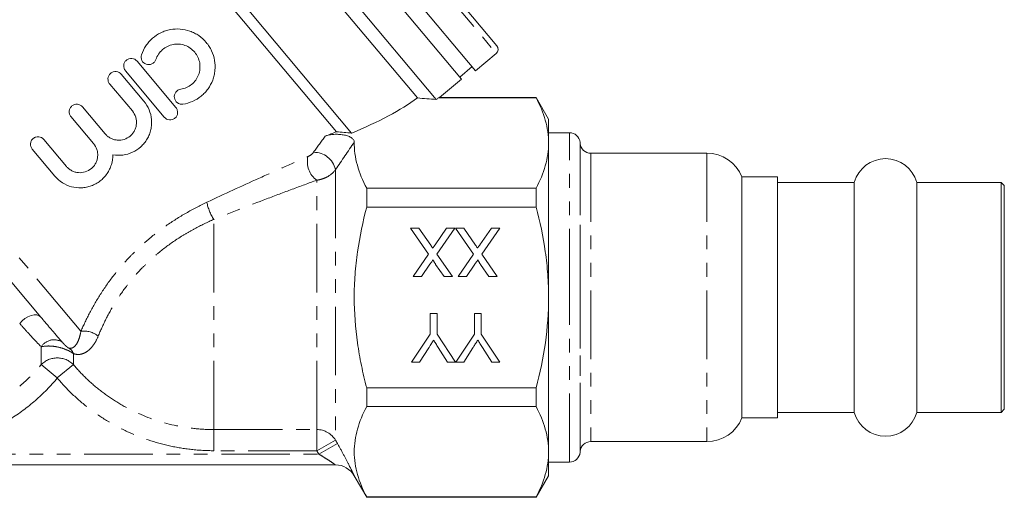
# Model space of a CAD drawing. Units: millimetres. Extents: x 123 to 284, y 93 to 277.
# Drawn here: x 193 to 284, y 163 to 207 of the extents above; entities that cross this region are included whole.
import ezdxf

# ---------------------------------------------------------------- set-up
doc = ezdxf.new("R2010")
doc.units = ezdxf.units.MM
doc.linetypes.add('PHANTOM', pattern=[12.7, 6.35, -1.27, 1.27, -1.27, 1.27, -1.27])

msp = doc.modelspace()

# ---------------------------------------------------------------- linework, layer by layer
at = {"color": 8, "linetype": 'PHANTOM', "lineweight": 0}
for p, q in [((214.559, 230.863), (237.057, 204.052)), ((198.593, 178.328), (181.03, 199.259)), ((243.827, 181.461), (243.827, 196.711)), ((244.823, 195.799), (244.823, 167.124)), ((244.83, 181.461), (244.83, 195.724)), ((245.826, 194.811), (245.826, 168.111)), ((256.56, 194.811), (256.56, 168.111)), ((222.173, 193.304), (222.173, 168.254)), ((220.441, 169.232), (220.441, 192.314)), ((210.909, 169.232), (210.909, 188.686)), ((243.827, 166.211), (243.827, 181.461)), ((244.83, 167.199), (244.83, 181.461)), ((194.922, 175.244), (194.922, 176.889)), ((197.897, 176.262), (197.897, 175.244)), ((196.409, 174.004), (194.922, 175.244)), ((197.897, 175.244), (196.409, 174.004)), ((210.909, 169.232), (220.441, 169.232)), ((210.909, 169.232), (210.909, 167.275)), ((220.441, 167.275), (220.441, 169.232)), ((222.173, 168.254), (220.441, 167.275)), ((222.35, 167.941), (220.618, 166.961)), ((186.201, 166.961), (220.618, 166.961)), ((220.441, 167.275), (210.909, 167.275))]:
    msp.add_line(p, q, dxfattribs=at)
at = {"color": 7, "linetype": 'Continuous', "lineweight": 15}
for p, q in [((215.263, 230.802), (237.118, 204.756)), ((211.656, 228.101), (233.832, 201.672)), ((231.503, 199.78), (209.357, 226.172)), ((229.752, 199.923), (209.203, 224.411)), ((223.669, 196.67), (204.033, 220.072)), ((222.259, 196.795), (203.909, 218.664)), ((235.142, 202.445), (223.893, 215.851)), ((235.142, 202.445), (237.057, 204.052)), ((206.319, 198.144), (202.72, 202.434)), ((203.792, 203.334), (207.392, 199.044)), ((233.671, 201.864), (234.82, 202.828)), ((202.337, 202.113), (204.43, 199.618)), ((231.79, 199.959), (233.832, 201.672)), ((203.357, 198.718), (201.264, 201.213)), ((231.715, 199.934), (240.755, 199.934)), ((240.755, 199.961), (231.789, 199.961)), ((241.909, 197.961), (240.755, 199.961)), ((240.755, 199.934), (240.755, 199.961)), ((198.746, 199.1), (200.839, 196.605)), ((199.767, 195.705), (197.674, 198.2)), ((241.909, 195.751), (241.909, 197.961)), ((195.156, 196.087), (197.249, 193.593)), ((243.827, 196.711), (241.909, 196.711)), ((196.177, 192.693), (194.083, 195.187)), ((241.909, 181.461), (241.909, 195.751)), ((244.83, 195.724), (244.823, 195.799)), ((256.56, 194.811), (245.826, 194.811)), ((263.109, 192.611), (259.809, 192.611)), ((259.809, 192.611), (259.809, 170.311)), ((263.109, 170.311), (263.109, 192.611)), ((225.059, 189.828), (225.059, 191.568)), ((240.755, 191.568), (225.059, 191.568)), ((240.755, 189.828), (240.755, 191.568)), ((270.218, 192.111), (263.109, 192.111)), ((270.218, 181.461), (270.218, 192.111)), ((283.809, 192.111), (276.001, 192.111)), ((276.001, 181.461), (276.001, 192.111)), ((284.109, 191.811), (283.809, 192.111)), ((283.809, 181.461), (283.809, 192.111)), ((284.109, 181.461), (284.109, 191.811)), ((225.059, 189.828), (240.755, 189.828)), ((194.879, 179.642), (186.88, 189.175)), ((229.132, 187.884), (229.898, 187.884)), ((230.795, 185.47), (229.132, 187.884)), ((229.898, 187.884), (230.993, 186.294)), ((231.39, 186.336), (232.454, 187.884)), ((233.228, 187.884), (231.565, 185.463)), ((232.454, 187.884), (233.228, 187.884)), ((233.286, 187.884), (234.051, 187.884)), ((234.949, 185.47), (233.286, 187.884)), ((234.051, 187.884), (235.147, 186.294)), ((235.543, 186.336), (236.608, 187.884)), ((237.382, 187.884), (235.719, 185.463)), ((236.608, 187.884), (237.382, 187.884)), ((229.363, 183.384), (230.795, 185.47)), ((231.565, 185.463), (232.998, 183.384)), ((233.517, 183.384), (234.949, 185.47)), ((235.719, 185.463), (237.152, 183.384)), ((230.921, 184.525), (230.138, 183.384)), ((232.233, 183.384), (231.448, 184.524)), ((235.075, 184.525), (234.292, 183.384)), ((236.387, 183.384), (235.602, 184.524)), ((230.138, 183.384), (229.363, 183.384)), ((232.998, 183.384), (232.233, 183.384)), ((234.292, 183.384), (233.517, 183.384)), ((237.152, 183.384), (236.387, 183.384)), ((241.909, 167.172), (241.909, 181.461)), ((270.218, 170.811), (270.218, 181.461)), ((276.001, 170.811), (276.001, 181.461)), ((283.809, 170.811), (283.809, 181.461)), ((284.109, 171.111), (284.109, 181.461)), ((194.879, 179.642), (195.027, 179.466)), ((230.942, 179.961), (231.576, 179.961)), ((230.942, 178.055), (230.942, 179.961)), ((231.576, 179.961), (231.576, 178.055)), ((235.038, 179.961), (235.672, 179.961)), ((235.038, 178.055), (235.038, 179.961)), ((235.672, 179.961), (235.672, 178.055)), ((229.211, 175.461), (230.942, 178.055)), ((231.576, 178.055), (233.297, 175.461)), ((233.307, 175.461), (235.038, 178.055)), ((235.672, 178.055), (237.403, 175.461)), ((230.8, 176.786), (229.962, 175.461)), ((232.556, 175.461), (231.683, 176.837)), ((234.896, 176.786), (234.058, 175.461)), ((236.652, 175.461), (235.78, 176.837)), ((229.962, 175.461), (229.211, 175.461)), ((233.297, 175.461), (232.556, 175.461)), ((234.058, 175.461), (233.307, 175.461)), ((237.403, 175.461), (236.652, 175.461)), ((240.755, 173.095), (225.059, 173.095)), ((225.059, 171.355), (225.059, 173.095)), ((240.755, 171.355), (240.755, 173.095)), ((225.059, 171.355), (240.755, 171.355)), ((263.109, 170.811), (270.218, 170.811)), ((276.001, 170.811), (283.809, 170.811)), ((283.809, 170.811), (284.109, 171.111)), ((259.809, 170.311), (263.109, 170.311)), ((245.826, 168.111), (256.56, 168.111)), ((241.909, 164.961), (241.909, 167.172)), ((244.823, 167.124), (244.83, 167.199)), ((222.173, 165.961), (184.646, 165.961)), ((241.909, 166.211), (243.827, 166.211)), ((223.905, 164.961), (225.059, 162.961)), ((240.755, 162.961), (241.909, 164.961)), ((225.059, 162.961), (225.059, 162.989)), ((240.755, 162.989), (225.059, 162.989)), ((225.059, 162.961), (240.755, 162.961)), ((240.755, 162.961), (240.755, 162.989))]:
    msp.add_line(p, q, dxfattribs=at)
at = {"color": 8, "linetype": 'PHANTOM', "lineweight": 0, "flags": 128}
msp.add_lwpolyline([(194.879, 179.642), (194.718, 179.772), (194.505, 179.842), (194.252, 179.849), (193.973, 179.793), (193.685, 179.677), (193.404, 179.507), (193.146, 179.293), (192.925, 179.048)], dxfattribs=at)
at = {"color": 7, "linetype": 'Continuous', "lineweight": 15}
for centre, radius, start, end in [((236.735, 204.435), 0.5, 310, 40), ((243.827, 195.711), 1, 5, 90), ((245.826, 195.811), 1, 185, 270), ((256.56, 191.311), 3.5, 21.80375, 90), ((273.109, 191.311), 3, 15.46601, 164.53399), ((273.109, 171.611), 3, 195.46601, 344.53399), ((256.56, 171.611), 3.5, 270, 338.19625), ((245.826, 167.111), 1, 90, 175), ((243.827, 167.211), 1, 270, 355), ((222.173, 163.961), 2, 30, 90)]:
    msp.add_arc(centre, radius, start, end, dxfattribs=at)
at = {"color": 8, "linetype": 'PHANTOM', "lineweight": 0}
for centre, radius, start, end in [((221.642, 194.009), 2.078, 166.2515, 234.66568), ((220.178, 192.848), 2.046, 12.87838, 91.0247), ((214.588, 191.121), 4.412, 191.12572, 213.49981), ((198.868, 176.196), 2.149, 51.72688, 97.34139), ((196.104, 176.141), 1.399, 56.33013, 147.64866), ((196.904, 175.889), 1.06, 20.59677, 55.27907), ((196.409, 173.762), 2.1, 44.90972, 135.09028), ((220.449, 167.224), 2.008, 30.84897, 90.23046)]:
    msp.add_arc(centre, radius, start, end, dxfattribs=at)
at = {"color": 7, "linetype": 'Continuous', "lineweight": 15}
for major_axis, start_param, end_param in [((27.189, 4.121), 5.391578, 5.756686), ((29.313, 4.443), 5.746918, 5.762458), ((25.489, 3.864), 5.324291, 5.376905)]:
    msp.add_ellipse((205.615, 200.514), major_axis=major_axis, ratio=0.30407, start_param=start_param, end_param=end_param, dxfattribs=at)
for points, knots in [([(204.207, 203.928), (204.306, 204.222), (204.442, 204.498), (204.7, 204.883), (204.795, 205.008), (205, 205.24), (205.11, 205.349), (205.459, 205.653), (205.723, 205.827), (206.139, 206.028), (206.281, 206.086), (206.575, 206.183), (206.726, 206.222), (207.18, 206.307), (207.486, 206.324), (208.102, 206.276), (208.401, 206.213), (208.836, 206.059), (208.979, 205.997), (209.253, 205.857), (209.385, 205.779), (209.764, 205.517), (209.998, 205.306), (210.297, 204.952), (210.388, 204.828), (210.555, 204.567), (210.631, 204.43), (210.828, 204.008), (210.92, 203.714), (211.026, 203.099), (211.038, 202.791), (210.994, 202.33), (210.97, 202.176), (210.9, 201.875), (210.856, 201.727), (210.694, 201.296), (210.546, 201.017), (210.276, 200.642), (210.178, 200.523), (209.966, 200.298), (209.85, 200.191), (209.488, 199.897), (209.225, 199.736), (208.656, 199.484), (208.357, 199.397), (208.049, 199.35)], [0, 0, 0, 0, 0.0625, 0.0625, 0.09375, 0.09375, 0.125, 0.125, 0.1875, 0.1875, 0.21875, 0.21875, 0.25, 0.25, 0.3125, 0.3125, 0.375, 0.375, 0.40625, 0.40625, 0.4375, 0.4375, 0.5, 0.5, 0.53125, 0.53125, 0.5625, 0.5625, 0.625, 0.625, 0.6875, 0.6875, 0.71875, 0.71875, 0.75, 0.75, 0.8125, 0.8125, 0.84375, 0.84375, 0.875, 0.875, 0.9375, 0.9375, 1, 1, 1, 1]), ([(207.839, 200.734), (208.024, 200.762), (208.201, 200.814), (208.541, 200.964), (208.702, 201.062), (208.989, 201.294), (209.119, 201.432), (209.335, 201.731), (209.424, 201.897), (209.555, 202.244), (209.597, 202.424), (209.632, 202.796), (209.625, 202.981), (209.563, 203.346), (209.507, 203.527), (209.351, 203.862), (209.25, 204.021), (209.012, 204.304), (208.874, 204.43), (208.568, 204.642), (208.404, 204.726), (208.055, 204.851), (207.873, 204.889), (207.506, 204.918), (207.318, 204.908), (206.956, 204.84), (206.777, 204.782), (206.443, 204.62), (206.289, 204.519), (206.006, 204.273), (205.884, 204.135), (205.677, 203.827), (205.594, 203.658), (205.534, 203.481)], [0, 0, 0, 0, 0.0625, 0.0625, 0.125, 0.125, 0.1875, 0.1875, 0.25, 0.25, 0.3125, 0.3125, 0.375, 0.375, 0.4375, 0.4375, 0.5, 0.5, 0.5625, 0.5625, 0.625, 0.625, 0.6875, 0.6875, 0.75, 0.75, 0.8125, 0.8125, 0.875, 0.875, 0.9375, 0.9375, 1, 1, 1, 1]), ([(202.72, 202.434), (202.661, 202.504), (202.617, 202.584), (202.561, 202.757), (202.551, 202.849), (202.565, 203.031), (202.591, 203.122), (202.675, 203.285), (202.734, 203.36), (202.876, 203.479), (202.96, 203.525), (203.136, 203.58), (203.229, 203.59), (203.505, 203.564), (203.674, 203.474), (203.792, 203.334)], [0, 0, 0, 0, 0.125, 0.125, 0.25, 0.25, 0.375, 0.375, 0.5, 0.5, 0.625, 0.625, 0.75, 0.75, 1, 1, 1, 1]), ([(205.534, 203.481), (205.504, 203.393), (205.458, 203.312), (205.335, 203.173), (205.26, 203.116), (205.012, 202.995), (204.813, 202.983), (204.468, 203.104), (204.322, 203.233), (204.162, 203.56), (204.148, 203.752), (204.207, 203.928)], [0, 0, 0, 0, 0.125, 0.125, 0.25, 0.25, 0.5, 0.5, 0.75, 0.75, 1, 1, 1, 1]), ([(201.264, 201.213), (201.205, 201.283), (201.161, 201.363), (201.106, 201.536), (201.095, 201.628), (201.11, 201.81), (201.135, 201.9), (201.22, 202.064), (201.279, 202.139), (201.421, 202.258), (201.504, 202.304), (201.681, 202.359), (201.774, 202.368), (202.049, 202.343), (202.219, 202.253), (202.337, 202.113)], [0, 0, 0, 0, 0.125, 0.125, 0.25, 0.25, 0.375, 0.375, 0.5, 0.5, 0.625, 0.625, 0.75, 0.75, 1, 1, 1, 1]), ([(208.049, 199.35), (207.957, 199.336), (207.865, 199.341), (207.688, 199.384), (207.603, 199.424), (207.383, 199.585), (207.281, 199.753), (207.238, 200.024), (207.242, 200.117), (207.285, 200.296), (207.324, 200.38), (207.488, 200.605), (207.656, 200.706), (207.839, 200.734)], [0, 0, 0, 0, 0.125, 0.125, 0.25, 0.25, 0.5, 0.5, 0.625, 0.625, 0.75, 0.75, 1, 1, 1, 1]), ([(231.789, 199.96), (231.78, 199.957), (231.77, 199.953), (231.72, 199.936), (231.715, 199.934)], [0, 0, 0, 0, 0.908491, 1, 1, 1, 1]), ([(241.909, 195.751), (241.909, 196.102), (241.883, 196.457), (241.779, 197.162), (241.702, 197.513), (241.403, 198.559), (241.112, 199.249), (240.755, 199.934)], [0, 0, 0, 0, 0.25, 0.25, 0.5, 0.5, 1, 1, 1, 1]), ([(197.674, 198.2), (197.615, 198.27), (197.571, 198.35), (197.515, 198.523), (197.505, 198.615), (197.519, 198.797), (197.545, 198.888), (197.629, 199.051), (197.688, 199.126), (197.83, 199.245), (197.914, 199.291), (198.09, 199.346), (198.183, 199.356), (198.459, 199.33), (198.628, 199.24), (198.746, 199.1)], [0, 0, 0, 0, 0.125, 0.125, 0.25, 0.25, 0.375, 0.375, 0.5, 0.5, 0.625, 0.625, 0.75, 0.75, 1, 1, 1, 1]), ([(204.43, 199.618), (204.632, 199.377), (204.792, 199.112), (205.031, 198.535), (205.104, 198.232), (205.144, 197.767), (205.145, 197.61), (205.124, 197.302), (205.102, 197.149), (205.035, 196.847), (204.989, 196.697), (204.876, 196.408), (204.809, 196.269), (204.654, 196.001), (204.565, 195.871), (204.368, 195.628), (204.262, 195.516), (203.918, 195.203), (203.653, 195.027), (203.091, 194.768), (202.786, 194.681), (202.173, 194.604), (201.859, 194.612), (201.551, 194.668)], [0, 0, 0, 0, 0.125, 0.125, 0.25, 0.25, 0.3125, 0.3125, 0.375, 0.375, 0.4375, 0.4375, 0.5, 0.5, 0.5625, 0.5625, 0.625, 0.625, 0.75, 0.75, 0.875, 0.875, 1, 1, 1, 1]), ([(207.392, 199.044), (207.451, 198.974), (207.495, 198.893), (207.55, 198.719), (207.561, 198.626), (207.538, 198.354), (207.447, 198.177), (207.235, 197.999), (207.153, 197.954), (206.977, 197.899), (206.885, 197.889), (206.609, 197.914), (206.438, 198.003), (206.319, 198.144)], [0, 0, 0, 0, 0.125, 0.125, 0.25, 0.25, 0.5, 0.5, 0.625, 0.625, 0.75, 0.75, 1, 1, 1, 1]), ([(200.839, 196.605), (200.909, 196.522), (200.986, 196.447), (201.153, 196.313), (201.244, 196.253), (201.436, 196.154), (201.535, 196.114), (201.741, 196.054), (201.848, 196.034), (202.169, 196.006), (202.388, 196.03), (202.796, 196.158), (202.989, 196.264), (203.236, 196.471), (203.313, 196.549), (203.447, 196.717), (203.506, 196.806), (203.605, 196.997), (203.646, 197.098), (203.706, 197.304), (203.726, 197.409), (203.745, 197.625), (203.744, 197.733), (203.721, 197.945), (203.698, 198.052), (203.601, 198.36), (203.497, 198.552), (203.357, 198.718)], [0, 0, 0, 0, 0.0625, 0.0625, 0.125, 0.125, 0.1875, 0.1875, 0.25, 0.25, 0.375, 0.375, 0.5, 0.5, 0.5625, 0.5625, 0.625, 0.625, 0.6875, 0.6875, 0.75, 0.75, 0.8125, 0.8125, 0.875, 0.875, 1, 1, 1, 1]), ([(194.083, 195.187), (194.024, 195.257), (193.98, 195.337), (193.925, 195.511), (193.914, 195.602), (193.929, 195.784), (193.955, 195.875), (194.039, 196.039), (194.098, 196.113), (194.24, 196.233), (194.323, 196.278), (194.5, 196.333), (194.593, 196.343), (194.868, 196.317), (195.038, 196.228), (195.156, 196.087)], [0, 0, 0, 0, 0.125, 0.125, 0.25, 0.25, 0.375, 0.375, 0.5, 0.5, 0.625, 0.625, 0.75, 0.75, 1, 1, 1, 1]), ([(223.905, 195.855), (223.907, 195.929), (223.881, 196.002), (223.779, 196.141), (223.704, 196.205), (223.518, 196.319), (223.408, 196.369), (223.164, 196.452), (223.032, 196.484), (222.754, 196.533), (222.61, 196.549), (222.318, 196.563), (222.169, 196.562), (221.88, 196.542), (221.736, 196.523), (221.463, 196.469), (221.336, 196.433), (221.219, 196.389)], [0, 0, 0, 0, 0.125, 0.125, 0.25, 0.25, 0.375, 0.375, 0.5, 0.5, 0.625, 0.625, 0.75, 0.75, 0.875, 0.875, 1, 1, 1, 1]), ([(197.249, 193.593), (197.319, 193.509), (197.396, 193.434), (197.563, 193.3), (197.654, 193.241), (197.845, 193.141), (197.944, 193.101), (198.151, 193.041), (198.258, 193.021), (198.578, 192.993), (198.797, 193.017), (199.206, 193.146), (199.399, 193.252), (199.646, 193.458), (199.722, 193.536), (199.857, 193.704), (199.915, 193.794), (200.015, 193.985), (200.056, 194.086), (200.116, 194.291), (200.136, 194.397), (200.155, 194.613), (200.153, 194.72), (200.13, 194.933), (200.108, 195.039), (200.011, 195.348), (199.907, 195.539), (199.767, 195.705)], [0, 0, 0, 0, 0.0625, 0.0625, 0.125, 0.125, 0.1875, 0.1875, 0.25, 0.25, 0.375, 0.375, 0.5, 0.5, 0.5625, 0.5625, 0.625, 0.625, 0.6875, 0.6875, 0.75, 0.75, 0.8125, 0.8125, 0.875, 0.875, 1, 1, 1, 1]), ([(225.059, 191.568), (224.691, 192.272), (224.395, 192.981), (223.997, 194.41), (223.895, 195.129), (223.905, 195.855)], [0, 0, 0, 0, 0.5, 0.5, 1, 1, 1, 1]), ([(240.755, 191.568), (241.114, 192.255), (241.405, 192.947), (241.803, 194.341), (241.909, 195.043), (241.909, 195.751)], [0, 0, 0, 0, 0.5, 0.5, 1, 1, 1, 1]), ([(201.551, 194.668), (201.553, 194.355), (201.508, 194.05), (201.37, 193.604), (201.313, 193.458), (201.178, 193.18), (201.1, 193.046), (200.923, 192.79), (200.823, 192.668), (200.61, 192.442), (200.495, 192.338), (200.249, 192.148), (200.117, 192.061), (199.845, 191.91), (199.704, 191.846), (199.413, 191.739), (199.262, 191.696), (198.957, 191.635), (198.803, 191.616), (198.341, 191.595), (198.026, 191.628), (197.43, 191.786), (197.139, 191.913), (196.616, 192.245), (196.379, 192.452), (196.177, 192.693)], [0, 0, 0, 0, 0.125, 0.125, 0.1875, 0.1875, 0.25, 0.25, 0.3125, 0.3125, 0.375, 0.375, 0.4375, 0.4375, 0.5, 0.5, 0.5625, 0.5625, 0.625, 0.625, 0.75, 0.75, 0.875, 0.875, 1, 1, 1, 1]), ([(225.059, 173.095), (224.881, 173.779), (224.717, 174.471), (224.432, 175.861), (224.309, 176.557), (224.01, 178.65), (223.905, 180.051), (223.905, 182.164), (223.931, 182.87), (224.035, 184.285), (224.113, 184.995), (224.414, 187.095), (224.705, 188.471), (225.059, 189.828)], [0, 0, 0, 0, 0.125, 0.125, 0.25, 0.25, 0.5, 0.5, 0.625, 0.625, 0.75, 0.75, 1, 1, 1, 1]), ([(241.909, 181.461), (241.909, 182.165), (241.883, 182.87), (241.78, 184.283), (241.702, 184.992), (241.4, 187.095), (241.109, 188.471), (240.755, 189.828)], [0, 0, 0, 0, 0.25, 0.25, 0.5, 0.5, 1, 1, 1, 1]), ([(230.993, 186.294), (231.024, 186.249), (231.086, 186.16), (231.147, 186.071), (231.178, 186.027)], [0, 0, 0, 0, 0.505782, 1, 1, 1, 1]), ([(231.178, 186.027), (231.201, 186.06), (231.243, 186.122), (231.302, 186.207), (231.349, 186.277), (231.377, 186.318), (231.39, 186.336)], [0, 0, 0, 0, 0.326889, 0.601754, 0.825221, 1, 1, 1, 1]), ([(235.147, 186.294), (235.178, 186.249), (235.24, 186.16), (235.301, 186.071), (235.332, 186.027)], [0, 0, 0, 0, 0.505782, 1, 1, 1, 1]), ([(235.332, 186.027), (235.355, 186.06), (235.397, 186.122), (235.456, 186.207), (235.503, 186.277), (235.531, 186.318), (235.543, 186.336)], [0, 0, 0, 0, 0.326889, 0.601754, 0.825221, 1, 1, 1, 1]), ([(231.215, 184.953), (231.195, 184.925), (231.153, 184.864), (231.085, 184.764), (231.007, 184.649), (230.951, 184.568), (230.921, 184.525)], [0, 0, 0, 0, 0.1959591, 0.4294655, 0.6966747, 1, 1, 1, 1]), ([(231.448, 184.524), (231.429, 184.552), (231.393, 184.606), (231.342, 184.682), (231.301, 184.749), (231.267, 184.807), (231.242, 184.856), (231.224, 184.896), (231.215, 184.928), (231.215, 184.946), (231.215, 184.953)], [0, 0, 0, 0, 0.209538, 0.393206, 0.554151, 0.689382, 0.80228, 0.889952, 0.956059, 1, 1, 1, 1]), ([(235.369, 184.953), (235.349, 184.925), (235.307, 184.864), (235.239, 184.764), (235.16, 184.649), (235.104, 184.568), (235.075, 184.525)], [0, 0, 0, 0, 0.1959591, 0.4294655, 0.6966747, 1, 1, 1, 1]), ([(235.602, 184.524), (235.583, 184.552), (235.547, 184.606), (235.496, 184.682), (235.455, 184.749), (235.421, 184.807), (235.396, 184.856), (235.378, 184.896), (235.369, 184.928), (235.369, 184.946), (235.369, 184.953)], [0, 0, 0, 0, 0.209538, 0.393206, 0.554151, 0.689382, 0.80228, 0.889952, 0.956059, 1, 1, 1, 1]), ([(240.755, 173.095), (241.112, 174.462), (241.406, 175.859), (241.804, 178.652), (241.909, 180.054), (241.909, 181.461)], [0, 0, 0, 0, 0.5, 0.5, 1, 1, 1, 1]), ([(231.258, 177.507), (231.226, 177.457), (231.158, 177.35), (231.05, 177.18), (230.929, 176.99), (230.844, 176.856), (230.8, 176.786)], [0, 0, 0, 0, 0.207834, 0.444075, 0.707834, 1, 1, 1, 1]), ([(231.683, 176.837), (231.644, 176.898), (231.568, 177.017), (231.459, 177.19), (231.355, 177.352), (231.29, 177.456), (231.258, 177.507)], [0, 0, 0, 0, 0.27481, 0.53324, 0.77433, 1, 1, 1, 1]), ([(235.354, 177.507), (235.322, 177.457), (235.254, 177.35), (235.146, 177.18), (235.025, 176.99), (234.941, 176.856), (234.896, 176.786)], [0, 0, 0, 0, 0.207834, 0.444075, 0.707834, 1, 1, 1, 1]), ([(235.78, 176.837), (235.74, 176.898), (235.665, 177.017), (235.555, 177.19), (235.452, 177.352), (235.386, 177.456), (235.354, 177.507)], [0, 0, 0, 0, 0.27481, 0.5332395, 0.77433, 1, 1, 1, 1]), ([(225.059, 162.989), (224.701, 163.674), (224.411, 164.364), (224.013, 165.753), (223.906, 166.452), (223.904, 167.511), (223.93, 167.866), (224.033, 168.574), (224.11, 168.926), (224.409, 169.976), (224.701, 170.668), (225.059, 171.355)], [0, 0, 0, 0, 0.25, 0.25, 0.5, 0.5, 0.625, 0.625, 0.75, 0.75, 1, 1, 1, 1]), ([(241.909, 167.172), (241.909, 167.524), (241.883, 167.878), (241.779, 168.583), (241.702, 168.934), (241.403, 169.98), (241.112, 170.671), (240.755, 171.355)], [0, 0, 0, 0, 0.25, 0.25, 0.5, 0.5, 1, 1, 1, 1]), ([(240.755, 162.989), (241.114, 163.677), (241.405, 164.368), (241.803, 165.762), (241.909, 166.464), (241.909, 167.172)], [0, 0, 0, 0, 0.5, 0.5, 1, 1, 1, 1])]:
    msp.add_open_spline(points, degree=3, knots=knots, dxfattribs=at)
for points in [[(231.503, 199.78), (230.919, 199.827), (230.335, 199.875), (229.752, 199.923)], [(222.259, 196.795), (222.729, 196.753), (223.199, 196.712), (223.669, 196.67)]]:
    msp.add_open_spline(points, degree=3, dxfattribs=at)
at = {"color": 8, "linetype": 'PHANTOM', "lineweight": 0}
for points in [[(220.142, 194.894), (220.5, 195.384), (220.859, 195.883), (221.219, 196.389)], [(223.905, 195.855), (223.327, 194.984), (222.749, 194.132), (222.173, 193.304)], [(222.173, 168.254), (222.232, 168.149), (222.291, 168.045), (222.35, 167.941)], [(220.618, 166.961), (220.559, 167.066), (220.5, 167.171), (220.441, 167.275)]]:
    msp.add_open_spline(points, degree=3, dxfattribs=at)
for points, knots in [([(210.259, 190.269), (211.878, 191.034), (213.48, 191.769), (215.835, 192.829), (216.612, 193.175), (218.141, 193.853), (218.896, 194.185), (219.624, 194.503)], [0, 0, 0, 0, 0.5, 0.5, 0.75, 0.75, 1, 1, 1, 1]), ([(219.624, 194.503), (219.715, 194.543), (219.808, 194.594), (219.992, 194.728), (220.081, 194.81), (220.142, 194.894)], [0, 0, 0, 0, 0.5, 0.5, 1, 1, 1, 1]), ([(222.173, 193.304), (221.995, 193.039), (221.737, 192.806), (221.282, 192.548), (221.118, 192.477), (220.786, 192.37), (220.614, 192.333), (220.441, 192.314)], [0, 0, 0, 0, 0.5, 0.5, 0.75, 0.75, 1, 1, 1, 1]), ([(220.441, 192.314), (219.699, 192.043), (218.931, 191.759), (217.374, 191.18), (216.584, 190.884), (214.188, 189.975), (212.557, 189.345), (210.909, 188.686)], [0, 0, 0, 0, 0.25, 0.25, 0.5, 0.5, 1, 1, 1, 1]), ([(198.593, 178.328), (198.838, 178.894), (199.114, 179.475), (199.733, 180.649), (200.076, 181.243), (200.842, 182.432), (201.255, 183.015), (202.146, 184.147), (202.623, 184.696), (203.388, 185.494), (203.651, 185.754), (204.187, 186.259), (204.461, 186.504), (205.299, 187.219), (205.88, 187.667), (207.085, 188.511), (207.709, 188.905), (208.971, 189.63), (209.611, 189.963), (210.259, 190.269)], [0, 0, 0, 0, 0.125, 0.125, 0.25, 0.25, 0.375, 0.375, 0.5, 0.5, 0.5625, 0.5625, 0.625, 0.625, 0.75, 0.75, 0.875, 0.875, 1, 1, 1, 1]), ([(210.909, 188.686), (210.306, 188.425), (209.708, 188.138), (208.825, 187.663), (208.533, 187.497), (207.953, 187.149), (207.666, 186.967), (206.822, 186.402), (206.281, 185.999), (205.502, 185.352), (205.247, 185.13), (204.75, 184.67), (204.507, 184.432), (203.799, 183.702), (203.362, 183.198), (202.55, 182.16), (202.176, 181.625), (201.491, 180.535), (201.187, 179.992), (200.646, 178.922), (200.408, 178.395), (200.199, 177.883)], [0, 0, 0, 0, 0.125, 0.125, 0.1875, 0.1875, 0.25, 0.25, 0.375, 0.375, 0.4375, 0.4375, 0.5, 0.5, 0.625, 0.625, 0.75, 0.75, 0.875, 0.875, 1, 1, 1, 1]), ([(194.922, 176.889), (194.657, 177.157), (194.355, 177.473), (193.854, 178.014), (193.679, 178.205), (193.313, 178.61), (193.122, 178.825), (192.925, 179.048)], [0, 0, 0, 0, 0.5, 0.5, 0.75, 0.75, 1, 1, 1, 1]), ([(195.027, 179.466), (195.093, 179.388), (195.493, 178.912), (196.002, 178.314), (196.535, 177.698), (196.764, 177.436), (196.879, 177.305)], [0, 0, 0, 0, 0.088806, 0.538158, 0.768268, 1, 1, 1, 1]), ([(197.508, 176.76), (197.581, 176.746), (197.647, 176.749), (197.772, 176.776), (197.83, 176.801), (197.996, 176.905), (198.096, 177.012), (198.275, 177.286), (198.356, 177.455), (198.493, 177.85), (198.55, 178.074), (198.593, 178.328)], [0, 0, 0, 0, 0.125, 0.125, 0.25, 0.25, 0.5, 0.5, 0.75, 0.75, 1, 1, 1, 1]), ([(200.199, 177.883), (200.071, 177.57), (199.923, 177.298), (199.675, 176.948), (199.587, 176.84), (199.406, 176.65), (199.312, 176.566), (199.119, 176.422), (199.019, 176.362), (198.811, 176.265), (198.703, 176.229), (198.484, 176.186), (198.372, 176.178), (198.141, 176.194), (198.02, 176.218), (197.897, 176.262)], [0, 0, 0, 0, 0.25, 0.25, 0.375, 0.375, 0.5, 0.5, 0.625, 0.625, 0.75, 0.75, 0.875, 0.875, 1, 1, 1, 1]), ([(197.897, 176.262), (197.702, 176.402), (197.455, 176.537), (196.916, 176.757), (196.629, 176.839), (196.211, 176.919), (196.075, 176.937), (195.813, 176.961), (195.684, 176.967), (195.319, 176.964), (195.102, 176.937), (194.922, 176.889)], [0, 0, 0, 0, 0.25, 0.25, 0.5, 0.5, 0.625, 0.625, 0.75, 0.75, 1, 1, 1, 1]), ([(196.879, 177.305), (196.948, 177.226), (197.027, 177.141), (197.166, 177.004), (197.216, 176.956), (197.309, 176.878), (197.343, 176.85), (197.411, 176.804), (197.437, 176.788), (197.481, 176.767), (197.496, 176.762), (197.508, 176.76)], [0, 0, 0, 0, 0.5, 0.5, 0.75, 0.75, 0.875, 0.875, 0.9375, 0.9375, 1, 1, 1, 1]), ([(186.233, 169.786), (187.076, 170.006), (187.896, 170.288), (189.09, 170.802), (189.482, 170.989), (190.254, 171.395), (190.636, 171.614), (191.743, 172.309), (192.438, 172.824), (193.745, 173.956), (194.358, 174.574), (194.922, 175.244)], [0, 0, 0, 0, 0.25, 0.25, 0.375, 0.375, 0.5, 0.5, 0.75, 0.75, 1, 1, 1, 1]), ([(197.897, 175.244), (198.297, 174.769), (198.724, 174.317), (199.624, 173.465), (200.093, 173.067), (201.07, 172.327), (201.577, 171.984), (202.629, 171.352), (203.176, 171.063), (204.866, 170.284), (206.03, 169.895), (207.827, 169.5), (208.434, 169.4), (209.668, 169.266), (210.288, 169.232), (210.909, 169.232)], [0, 0, 0, 0, 0.125, 0.125, 0.25, 0.25, 0.375, 0.375, 0.5, 0.5, 0.75, 0.75, 0.875, 0.875, 1, 1, 1, 1]), ([(196.409, 174.004), (195.783, 173.252), (195.101, 172.56), (193.647, 171.293), (192.872, 170.716), (191.638, 169.939), (191.213, 169.693), (190.352, 169.24), (189.914, 169.03), (188.582, 168.455), (187.668, 168.139), (186.727, 167.894)], [0, 0, 0, 0, 0.25, 0.25, 0.5, 0.5, 0.625, 0.625, 0.75, 0.75, 1, 1, 1, 1]), ([(210.909, 167.275), (210.216, 167.275), (209.524, 167.313), (208.148, 167.463), (207.471, 167.575), (205.467, 168.017), (204.17, 168.452), (202.285, 169.324), (201.676, 169.647), (200.503, 170.354), (199.938, 170.738), (198.851, 171.566), (198.329, 172.011), (197.328, 172.965), (196.853, 173.472), (196.409, 174.004)], [0, 0, 0, 0, 0.125, 0.125, 0.25, 0.25, 0.5, 0.5, 0.625, 0.625, 0.75, 0.75, 0.875, 0.875, 1, 1, 1, 1]), ([(222.35, 167.941), (222.551, 167.585), (222.744, 167.234), (223.111, 166.545), (223.277, 166.223), (223.571, 165.644), (223.69, 165.402), (223.817, 165.142), (223.849, 165.076), (223.893, 164.985), (223.905, 164.961), (223.905, 164.961)], [0, 0, 0, 0, 0.25, 0.25, 0.5, 0.5, 0.75, 0.75, 0.875, 0.875, 1, 1, 1, 1]), ([(222.173, 165.961), (222.173, 165.961), (222.152, 165.976), (222.08, 166.026), (222.029, 166.061), (221.859, 166.177), (221.718, 166.272), (221.422, 166.466), (221.266, 166.566), (220.945, 166.765), (220.783, 166.864), (220.618, 166.961)], [0, 0, 0, 0, 0.125, 0.125, 0.25, 0.25, 0.5, 0.5, 0.75, 0.75, 1, 1, 1, 1])]:
    msp.add_open_spline(points, degree=3, knots=knots, dxfattribs=at)

doc.saveas('drawing.dxf')
